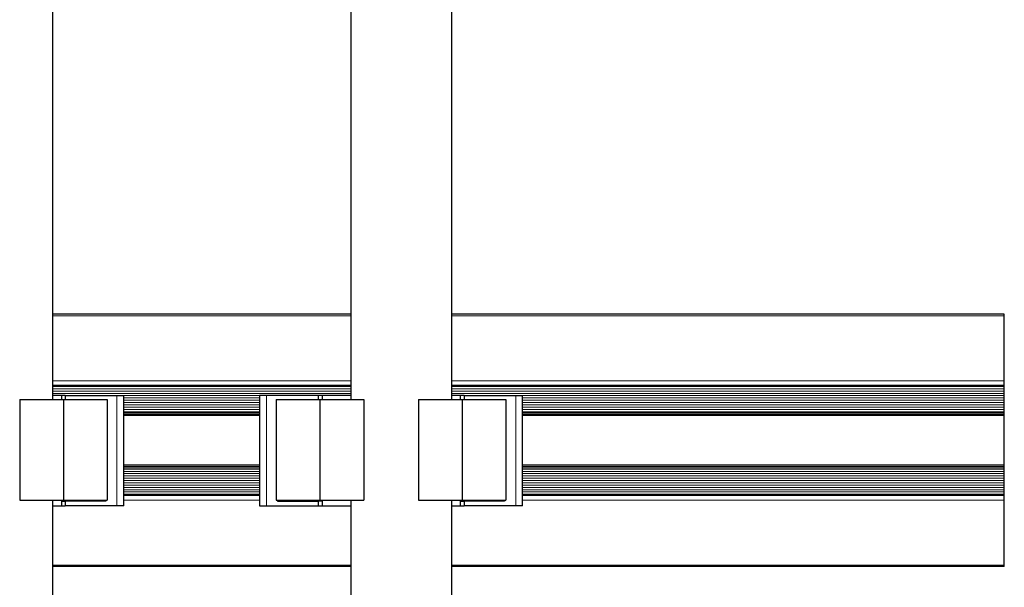
# Model space of a CAD drawing. Units: millimetres. Extents: x 2063 to 7267, y 2516 to 7047.
# Drawn here: x 2752 to 2967, y 6287 to 6411 of the extents above; entities that cross this region are included whole.
import ezdxf

# ---------------------------------------------------------------- set-up
doc = ezdxf.new("R2010")
doc.units = ezdxf.units.MM
doc.header["$LTSCALE"] = 20
doc.linetypes.add('PHANTOM', pattern=[12.7, 6.35, -1.27, 1.27, -1.27, 1.27, -1.27])

msp = doc.modelspace()

# ---------------------------------------------------------------- linework, layer by layer
at = {"color": 7, "linetype": 'Continuous', "lineweight": 25}
for p, q in [((2824.13, 6449.15), (2824.13, 6328.09)), ((2759.13, 6328.09), (2759.13, 6440.04)), ((2846.13, 6328.09), (2846.13, 6440.04)), ((2824.13, 6346.65), (2759.13, 6346.65)), ((2966.65, 6346.65), (2846.13, 6346.65)), ((2966.65, 6346.35), (2966.65, 6346.65)), ((2966.65, 6332.15), (2966.65, 6346.35)), ((2966.65, 6331.15), (2966.65, 6332.15)), ((2824.13, 6331.15), (2759.13, 6331.15)), ((2966.65, 6331.15), (2846.13, 6331.15)), ((2966.65, 6331), (2966.65, 6331.15)), ((2966.65, 6330.91), (2966.65, 6331)), ((2966.65, 6330.4), (2966.65, 6330.91)), ((2966.65, 6329.91), (2966.65, 6330.4)), ((2966.65, 6329.4), (2966.65, 6329.91)), ((2751.87, 6328.09), (2751.87, 6306.09)), ((2751.87, 6328.09), (2761.39, 6328.09)), ((2760.95, 6328.91), (2759.13, 6328.91)), ((2760.95, 6328.91), (2760.95, 6328.09)), ((2761.82, 6328.91), (2760.95, 6328.91)), ((2761.39, 6328.09), (2761.39, 6306.09)), ((2761.39, 6328.09), (2770.92, 6328.09)), ((2761.82, 6328.91), (2761.82, 6328.09)), ((2761.82, 6328.91), (2773.09, 6328.91)), ((2770.92, 6328.09), (2770.92, 6306.09)), ((2773.09, 6328.91), (2774.56, 6328.91)), ((2774.56, 6304.91), (2774.56, 6328.91)), ((2804.2, 6328.91), (2804.2, 6304.91)), ((2805.67, 6328.91), (2804.2, 6328.91)), ((2816.95, 6328.91), (2805.67, 6328.91)), ((2807.84, 6328.09), (2807.84, 6306.09)), ((2807.84, 6328.09), (2817.37, 6328.09)), ((2817.81, 6328.91), (2816.95, 6328.91)), ((2816.95, 6328.91), (2816.95, 6328.09)), ((2817.37, 6328.09), (2817.37, 6306.09)), ((2817.37, 6328.09), (2826.9, 6328.09)), ((2817.81, 6328.91), (2817.81, 6328.09)), ((2824.13, 6328.91), (2817.81, 6328.91)), ((2826.9, 6328.09), (2826.9, 6306.09)), ((2838.87, 6328.09), (2838.87, 6306.09)), ((2838.87, 6328.09), (2848.39, 6328.09)), ((2847.95, 6328.91), (2846.13, 6328.91)), ((2847.95, 6328.91), (2847.95, 6328.09)), ((2848.82, 6328.91), (2847.95, 6328.91)), ((2848.39, 6328.09), (2848.39, 6306.09)), ((2848.39, 6328.09), (2857.92, 6328.09)), ((2848.82, 6328.91), (2860.09, 6328.91)), ((2848.82, 6328.91), (2848.82, 6328.09)), ((2857.92, 6328.09), (2857.92, 6306.09)), ((2860.09, 6328.91), (2861.56, 6328.91)), ((2861.56, 6304.91), (2861.56, 6328.91)), ((2966.65, 6328.91), (2966.65, 6329.4)), ((2966.65, 6328.4), (2966.65, 6328.91)), ((2966.65, 6327.91), (2966.65, 6328.4)), ((2966.65, 6327.4), (2966.65, 6327.91)), ((2966.65, 6326.91), (2966.65, 6327.4)), ((2966.65, 6326.4), (2966.65, 6326.91)), ((2966.65, 6325.91), (2966.65, 6326.4)), ((2966.65, 6325.4), (2966.65, 6325.91)), ((2966.65, 6325.15), (2966.65, 6325.4)), ((2804.2, 6324.55), (2774.56, 6324.55)), ((2966.65, 6324.55), (2861.56, 6324.55)), ((2966.65, 6324.85), (2966.65, 6325.15)), ((2966.65, 6324.55), (2966.65, 6324.85)), ((2966.65, 6313.75), (2966.65, 6324.55)), ((2804.2, 6313.75), (2774.56, 6313.75)), ((2966.65, 6313.75), (2861.56, 6313.75)), ((2966.65, 6313.45), (2966.65, 6313.75)), ((2966.65, 6313.15), (2966.65, 6313.45)), ((2966.65, 6312.91), (2966.65, 6313.15)), ((2966.65, 6312.4), (2966.65, 6312.91)), ((2966.65, 6311.91), (2966.65, 6312.4)), ((2966.65, 6311.4), (2966.65, 6311.91)), ((2966.65, 6310.91), (2966.65, 6311.4)), ((2966.65, 6310.4), (2966.65, 6310.91)), ((2966.65, 6309.91), (2966.65, 6310.4)), ((2966.65, 6309.4), (2966.65, 6309.91)), ((2966.65, 6308.91), (2966.65, 6309.4)), ((2966.65, 6308.4), (2966.65, 6308.91)), ((2966.65, 6307.91), (2966.65, 6308.4)), ((2751.87, 6306.09), (2761.39, 6306.09)), ((2759.13, 6140.22), (2759.13, 6306.09)), ((2761.39, 6306.09), (2770.92, 6306.09)), ((2769.76, 6306.09), (2769.76, 6305.91)), ((2770.63, 6306.09), (2770.63, 6305.91)), ((2804.2, 6307.15), (2774.56, 6307.15)), ((2807.84, 6306.09), (2817.37, 6306.09)), ((2808.13, 6306.09), (2808.13, 6305.91)), ((2809, 6305.91), (2809, 6306.09)), ((2817.37, 6306.09), (2826.9, 6306.09)), ((2824.13, 6306.09), (2824.13, 6149.34)), ((2838.87, 6306.09), (2848.39, 6306.09)), ((2846.13, 6140.22), (2846.13, 6306.09)), ((2848.39, 6306.09), (2857.92, 6306.09)), ((2856.76, 6306.09), (2856.76, 6305.91)), ((2857.63, 6306.09), (2857.63, 6305.91)), ((2966.65, 6307.15), (2861.56, 6307.15)), ((2966.65, 6307.4), (2966.65, 6307.91)), ((2966.65, 6307.3), (2966.65, 6307.4)), ((2966.65, 6307.15), (2966.65, 6307.3)), ((2966.65, 6306.15), (2966.65, 6307.15)), ((2966.65, 6291.95), (2966.65, 6306.15)), ((2759.13, 6304.91), (2760.95, 6304.91)), ((2760.95, 6305.91), (2760.95, 6304.91)), ((2760.95, 6305.91), (2761.82, 6305.91)), ((2760.95, 6304.91), (2761.82, 6304.91)), ((2761.82, 6305.91), (2761.82, 6304.91)), ((2770.63, 6305.91), (2761.82, 6305.91)), ((2773.09, 6304.91), (2761.82, 6304.91)), ((2774.56, 6304.91), (2773.09, 6304.91)), ((2804.2, 6304.91), (2805.67, 6304.91)), ((2805.67, 6304.91), (2816.95, 6304.91)), ((2808.13, 6305.91), (2816.95, 6305.91)), ((2816.95, 6305.91), (2816.95, 6304.91)), ((2817.81, 6305.91), (2816.95, 6305.91)), ((2816.95, 6304.91), (2817.81, 6304.91)), ((2817.81, 6305.91), (2817.81, 6304.91)), ((2817.81, 6304.91), (2824.13, 6304.91)), ((2846.13, 6304.91), (2847.95, 6304.91)), ((2847.95, 6305.91), (2847.95, 6304.91)), ((2847.95, 6305.91), (2848.82, 6305.91)), ((2847.95, 6304.91), (2848.82, 6304.91)), ((2848.82, 6305.91), (2848.82, 6304.91)), ((2857.63, 6305.91), (2848.82, 6305.91)), ((2860.09, 6304.91), (2848.82, 6304.91)), ((2861.56, 6304.91), (2860.09, 6304.91)), ((2824.13, 6291.65), (2759.13, 6291.65)), ((2966.65, 6291.65), (2846.13, 6291.65)), ((2966.65, 6291.65), (2966.65, 6291.95))]:
    msp.add_line(p, q, dxfattribs=at)
at = {"color": 1, "linetype": 'PHANTOM', "lineweight": 18}
for p, q in [((2824.13, 6346.35), (2759.13, 6346.35)), ((2966.65, 6346.35), (2846.13, 6346.35)), ((2824.13, 6332.15), (2759.13, 6332.15)), ((2966.65, 6332.15), (2846.13, 6332.15)), ((2824.13, 6331), (2759.13, 6331)), ((2824.13, 6330.91), (2759.13, 6330.91)), ((2824.13, 6330.4), (2759.13, 6330.4)), ((2824.13, 6329.91), (2759.13, 6329.91)), ((2966.65, 6331), (2846.13, 6331)), ((2966.65, 6330.91), (2846.13, 6330.91)), ((2966.65, 6330.4), (2846.13, 6330.4)), ((2966.65, 6329.91), (2846.13, 6329.91)), ((2824.13, 6329.4), (2759.13, 6329.4)), ((2773.09, 6328.91), (2773.09, 6304.91)), ((2804.2, 6328.91), (2774.56, 6328.91)), ((2804.2, 6328.4), (2774.56, 6328.4)), ((2804.2, 6327.91), (2774.56, 6327.91)), ((2805.67, 6328.91), (2805.67, 6304.91)), ((2966.65, 6329.4), (2846.13, 6329.4)), ((2860.09, 6328.91), (2860.09, 6304.91)), ((2966.65, 6328.91), (2861.56, 6328.91)), ((2966.65, 6328.4), (2861.56, 6328.4)), ((2966.65, 6327.91), (2861.56, 6327.91)), ((2804.2, 6327.4), (2774.56, 6327.4)), ((2804.2, 6326.91), (2774.56, 6326.91)), ((2804.2, 6326.4), (2774.56, 6326.4)), ((2804.2, 6325.91), (2774.56, 6325.91)), ((2804.2, 6325.4), (2774.56, 6325.4)), ((2966.65, 6327.4), (2861.56, 6327.4)), ((2966.65, 6326.91), (2861.56, 6326.91)), ((2966.65, 6326.4), (2861.56, 6326.4)), ((2966.65, 6325.91), (2861.56, 6325.91)), ((2966.65, 6325.4), (2861.56, 6325.4)), ((2804.2, 6325.15), (2774.56, 6325.15)), ((2804.2, 6324.85), (2774.56, 6324.85)), ((2966.65, 6325.15), (2861.56, 6325.15)), ((2966.65, 6324.85), (2861.56, 6324.85)), ((2804.2, 6313.45), (2774.56, 6313.45)), ((2804.2, 6313.15), (2774.56, 6313.15)), ((2804.2, 6312.91), (2774.56, 6312.91)), ((2804.2, 6312.4), (2774.56, 6312.4)), ((2966.65, 6313.45), (2861.56, 6313.45)), ((2966.65, 6313.15), (2861.56, 6313.15)), ((2966.65, 6312.91), (2861.56, 6312.91)), ((2966.65, 6312.4), (2861.56, 6312.4)), ((2804.2, 6311.91), (2774.56, 6311.91)), ((2804.2, 6311.4), (2774.56, 6311.4)), ((2804.2, 6310.91), (2774.56, 6310.91)), ((2804.2, 6310.4), (2774.56, 6310.4)), ((2966.65, 6311.91), (2861.56, 6311.91)), ((2966.65, 6311.4), (2861.56, 6311.4)), ((2966.65, 6310.91), (2861.56, 6310.91)), ((2966.65, 6310.4), (2861.56, 6310.4)), ((2804.2, 6309.91), (2774.56, 6309.91)), ((2804.2, 6309.4), (2774.56, 6309.4)), ((2804.2, 6308.91), (2774.56, 6308.91)), ((2804.2, 6308.4), (2774.56, 6308.4)), ((2966.65, 6309.91), (2861.56, 6309.91)), ((2966.65, 6309.4), (2861.56, 6309.4)), ((2966.65, 6308.91), (2861.56, 6308.91)), ((2966.65, 6308.4), (2861.56, 6308.4)), ((2763.56, 6306.09), (2763.56, 6305.91)), ((2804.2, 6307.91), (2774.56, 6307.91)), ((2804.2, 6307.4), (2774.56, 6307.4)), ((2804.2, 6307.3), (2774.56, 6307.3)), ((2804.2, 6306.15), (2774.56, 6306.15)), ((2815.2, 6306.09), (2815.2, 6305.91)), ((2850.56, 6306.09), (2850.56, 6305.91)), ((2966.65, 6307.91), (2861.56, 6307.91)), ((2966.65, 6307.4), (2861.56, 6307.4)), ((2966.65, 6307.3), (2861.56, 6307.3)), ((2966.65, 6306.15), (2861.56, 6306.15)), ((2824.13, 6291.95), (2759.13, 6291.95)), ((2966.65, 6291.95), (2846.13, 6291.95))]:
    msp.add_line(p, q, dxfattribs=at)

doc.saveas('drawing.dxf')
